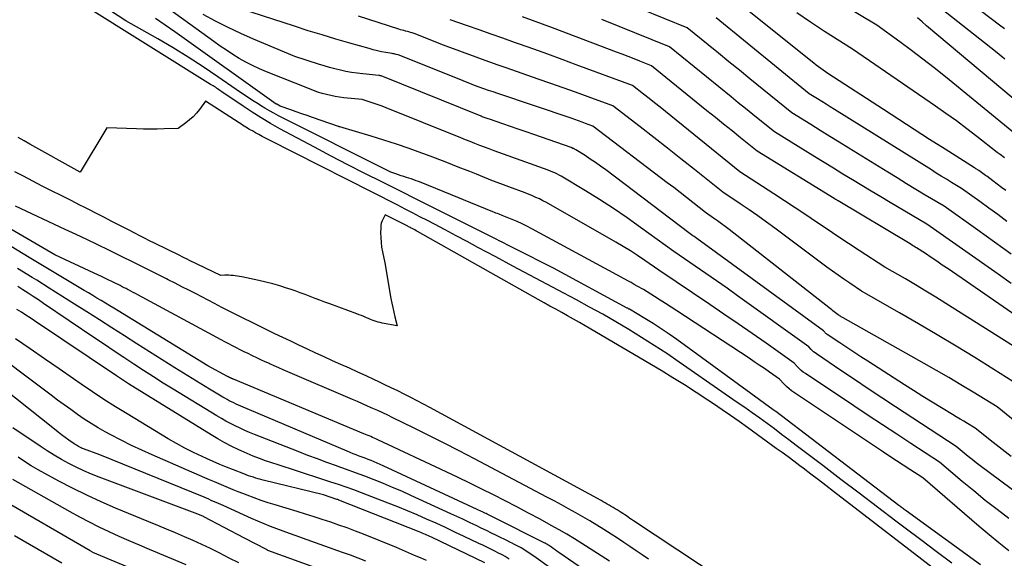
# Model space of a CAD drawing. Units: inches. Extents: x 2625578 to 2628154, y 1501595 to 1505045.
# Drawn here: x 2625805 to 2625933, y 1502727 to 1502797 of the extents above; entities that cross this region are included whole.
import ezdxf

# ---------------------------------------------------------------- set-up
doc = ezdxf.new("R2010")
doc.units = ezdxf.units.IN
doc.header["$MEASUREMENT"] = 0
doc.layers.add('Tile_2737_06_NW_contour_2ft', color=53, linetype='Continuous')

msp = doc.modelspace()

# ---------------------------------------------------------------- linework, layer by layer
at = {"layer": 'Tile_2737_06_NW_contour_2ft'}
for points in [[(2625933.53, 1502766.79, 8208), (2625931.36, 1502768.36, 8208), (2625929.18, 1502769.91, 8208), (2625924.82, 1502773.01, 8208), (2625922.36, 1502774.48, 8208), (2625921.14, 1502775.22, 8208), (2625919.91, 1502775.96, 8208), (2625918.69, 1502776.71, 8208), (2625917.48, 1502777.46, 8208), (2625912.41, 1502780.59, 8208), (2625911.17, 1502781.36, 8208), (2625909.94, 1502782.12, 8208), (2625908.7, 1502782.89, 8208), (2625907.46, 1502783.65, 8208), (2625904.99, 1502785.18, 8208), (2625899.53, 1502789.62, 8208), (2625898.17, 1502790.72, 8208), (2625896.81, 1502791.82, 8208), (2625895.45, 1502792.93, 8208), (2625894.1, 1502794.03, 8208), (2625891.38, 1502796.23, 8208), (2625870.41, 1502804.8, 8208)], [(2625934.1, 1502782.41, 8216), (2625924.98, 1502789.87, 8216), (2625923.53, 1502791.03, 8216), (2625922.06, 1502792.19, 8216), (2625920.57, 1502793.31, 8216), (2625919.07, 1502794.42, 8216), (2625916.04, 1502796.61, 8216), (2625904.34, 1502803.63, 8216)], [(2625932.66, 1502796.1, 8222), (2625932.04, 1502796.58, 8222), (2625922.84, 1502803.63, 8222)], [(2625932.86, 1502775.06, 8212), (2625932.29, 1502775.48, 8212), (2625931.73, 1502775.9, 8212), (2625931.16, 1502776.32, 8212), (2625930.37, 1502776.92, 8212), (2625930.2, 1502777.04, 8212), (2625930.03, 1502777.17, 8212), (2625929.86, 1502777.29, 8212), (2625929.69, 1502777.41, 8212), (2625929.35, 1502777.66, 8212), (2625929.16, 1502777.78, 8212), (2625929.06, 1502777.84, 8212), (2625928.96, 1502777.9, 8212), (2625928.87, 1502777.96, 8212), (2625928.77, 1502778.02, 8212), (2625924.94, 1502780.45, 8212), (2625922.93, 1502781.73, 8212), (2625920.92, 1502783.02, 8212), (2625918.92, 1502784.31, 8212), (2625916.91, 1502785.6, 8212), (2625909.69, 1502790.29, 8212), (2625909.07, 1502790.72, 8212), (2625908.76, 1502790.94, 8212), (2625908.46, 1502791.16, 8212), (2625908.16, 1502791.39, 8212), (2625907.86, 1502791.63, 8212), (2625895.97, 1502801.2, 8212)], [(2625932.72, 1502792.18, 8220), (2625931.48, 1502793.17, 8220), (2625920.88, 1502801.57, 8220)], [(2625933.23, 1502728.14, 8190), (2625931.94, 1502729.18, 8190), (2625930.66, 1502730.24, 8190), (2625929.39, 1502731.32, 8190), (2625922.05, 1502737.64, 8190), (2625920.33, 1502738.76, 8190), (2625919.47, 1502739.32, 8190), (2625918.62, 1502739.88, 8190), (2625917.76, 1502740.45, 8190), (2625916.91, 1502741.01, 8190), (2625905.33, 1502748.71, 8190), (2625904.97, 1502748.97, 8190), (2625904.63, 1502749.24, 8190), (2625904.31, 1502749.54, 8190), (2625904, 1502749.85, 8190), (2625903.4, 1502750.5, 8190), (2625902.08, 1502751.42, 8190), (2625901.43, 1502751.88, 8190), (2625900.76, 1502752.33, 8190), (2625900.1, 1502752.78, 8190), (2625899.43, 1502753.22, 8190), (2625890.01, 1502759.4, 8190), (2625889.29, 1502759.87, 8190), (2625888.57, 1502760.34, 8190), (2625887.85, 1502760.8, 8190), (2625887.12, 1502761.26, 8190), (2625885.67, 1502762.17, 8190), (2625884.87, 1502762.63, 8190), (2625884.48, 1502762.85, 8190), (2625884.08, 1502763.08, 8190), (2625883.67, 1502763.3, 8190), (2625883.27, 1502763.52, 8190), (2625871.14, 1502770.09, 8190), (2625870.52, 1502770.42, 8190), (2625869.89, 1502770.73, 8190), (2625869.25, 1502771.02, 8190), (2625868.61, 1502771.29, 8190), (2625867.31, 1502771.82, 8190), (2625866.9, 1502771.98, 8190), (2625866.69, 1502772.06, 8190), (2625866.48, 1502772.14, 8190), (2625866.28, 1502772.22, 8190), (2625866.07, 1502772.3, 8190), (2625857.71, 1502775.74, 8190), (2625857.39, 1502775.87, 8190), (2625857.07, 1502775.99, 8190), (2625856.75, 1502776.11, 8190), (2625856.43, 1502776.24, 8190), (2625856.11, 1502776.35, 8190), (2625855.79, 1502776.47, 8190), (2625855.46, 1502776.58, 8190), (2625855.14, 1502776.68, 8190), (2625854.83, 1502776.78, 8190), (2625854.49, 1502776.89, 8190), (2625854.16, 1502777, 8190), (2625853.82, 1502777.11, 8190), (2625853.48, 1502777.22, 8190), (2625852.81, 1502777.44, 8190), (2625838.19, 1502784.81, 8190), (2625837.59, 1502785.12, 8190), (2625837, 1502785.44, 8190), (2625836.41, 1502785.79, 8190), (2625835.84, 1502786.14, 8190), (2625835.53, 1502786.34, 8190), (2625834.81, 1502786.8, 8190), (2625834.09, 1502787.27, 8190), (2625833.38, 1502787.75, 8190), (2625832.68, 1502788.24, 8190), (2625830.3, 1502789.89, 8190), (2625828.39, 1502791.18, 8190), (2625826.45, 1502792.43, 8190), (2625824.48, 1502793.63, 8190), (2625822.49, 1502794.8, 8190), (2625818.34, 1502797.15, 8190), (2625814.18, 1502799.9, 8190)], [(2625941.45, 1502730.39, 8194), (2625929.52, 1502739.22, 8194), (2625928.99, 1502739.62, 8194), (2625928.45, 1502740.03, 8194), (2625927.93, 1502740.45, 8194), (2625927.41, 1502740.87, 8194), (2625926.37, 1502741.73, 8194), (2625918.5, 1502746.91, 8194), (2625916.71, 1502748.09, 8194), (2625914.93, 1502749.27, 8194), (2625913.15, 1502750.46, 8194), (2625911.37, 1502751.65, 8194), (2625908.19, 1502753.79, 8194), (2625908.01, 1502753.92, 8194), (2625907.83, 1502754.06, 8194), (2625907.67, 1502754.21, 8194), (2625907.51, 1502754.37, 8194), (2625907.21, 1502754.7, 8194), (2625897.93, 1502761.37, 8194), (2625896.56, 1502762.35, 8194), (2625895.18, 1502763.32, 8194), (2625893.8, 1502764.27, 8194), (2625892.41, 1502765.23, 8194), (2625889.63, 1502767.12, 8194), (2625885.3, 1502770.27, 8194), (2625883.55, 1502771.51, 8194), (2625881.77, 1502772.72, 8194), (2625879.96, 1502773.89, 8194), (2625878.13, 1502775.02, 8194), (2625874.97, 1502776.92, 8194), (2625874.71, 1502777.07, 8194), (2625874.43, 1502777.22, 8194), (2625874.15, 1502777.35, 8194), (2625873.87, 1502777.47, 8194), (2625873.3, 1502777.71, 8194), (2625866.86, 1502780.02, 8194), (2625866.24, 1502780.25, 8194), (2625865.62, 1502780.48, 8194), (2625865, 1502780.72, 8194), (2625864.38, 1502780.95, 8194), (2625863.76, 1502781.2, 8194), (2625863.14, 1502781.44, 8194), (2625862.53, 1502781.68, 8194), (2625861.91, 1502781.93, 8194), (2625852.2, 1502785.83, 8194), (2625851.69, 1502786.04, 8194), (2625851.18, 1502786.23, 8194), (2625850.66, 1502786.41, 8194), (2625850.14, 1502786.59, 8194), (2625849.09, 1502786.93, 8194), (2625846.71, 1502787.15, 8194), (2625846.13, 1502787.22, 8194), (2625845.56, 1502787.31, 8194), (2625844.99, 1502787.43, 8194), (2625844.42, 1502787.56, 8194), (2625843.86, 1502787.72, 8194), (2625843.3, 1502787.89, 8194), (2625842.76, 1502788.09, 8194), (2625842.21, 1502788.29, 8194), (2625836.62, 1502790.53, 8194), (2625835.71, 1502790.91, 8194), (2625834.82, 1502791.33, 8194), (2625833.94, 1502791.79, 8194), (2625833.09, 1502792.27, 8194), (2625832.24, 1502792.79, 8194), (2625831.41, 1502793.32, 8194), (2625830.59, 1502793.88, 8194), (2625829.79, 1502794.45, 8194), (2625821.64, 1502800.37, 8194)], [(2625929.56, 1502726.34, 8188), (2625919.86, 1502733.35, 8188), (2625919.74, 1502733.44, 8188), (2625919.63, 1502733.52, 8188), (2625919.51, 1502733.61, 8188), (2625919.39, 1502733.7, 8188), (2625919.27, 1502733.78, 8188), (2625919.16, 1502733.87, 8188), (2625919.04, 1502733.96, 8188), (2625918.93, 1502734.05, 8188), (2625902.91, 1502746.28, 8188), (2625902.87, 1502746.32, 8188), (2625902.83, 1502746.35, 8188), (2625902.79, 1502746.38, 8188), (2625902.75, 1502746.41, 8188), (2625902.71, 1502746.44, 8188), (2625902.67, 1502746.47, 8188), (2625902.62, 1502746.5, 8188), (2625902.58, 1502746.53, 8188), (2625899.65, 1502748.63, 8188), (2625890.05, 1502755.66, 8188), (2625889.03, 1502756.38, 8188), (2625888, 1502757.08, 8188), (2625886.94, 1502757.76, 8188), (2625885.88, 1502758.41, 8188), (2625883.87, 1502759.6, 8188), (2625883.8, 1502759.64, 8188), (2625883.72, 1502759.68, 8188), (2625883.65, 1502759.73, 8188), (2625883.57, 1502759.77, 8188), (2625873.99, 1502764.96, 8188), (2625869, 1502767.48, 8188), (2625868.73, 1502767.61, 8188), (2625868.47, 1502767.74, 8188), (2625868.2, 1502767.88, 8188), (2625867.94, 1502768.01, 8188), (2625867.85, 1502768.05, 8188), (2625867.54, 1502768.21, 8188), (2625867.23, 1502768.37, 8188), (2625866.92, 1502768.52, 8188), (2625866.62, 1502768.68, 8188), (2625859.65, 1502772.17, 8188), (2625857.84, 1502773.08, 8188), (2625856.04, 1502773.98, 8188), (2625854.23, 1502774.89, 8188), (2625852.42, 1502775.79, 8188), (2625851.62, 1502776.19, 8188), (2625849.42, 1502777.29, 8188), (2625847.23, 1502778.42, 8188), (2625845.04, 1502779.56, 8188), (2625842.86, 1502780.71, 8188), (2625838.37, 1502783.12, 8188), (2625837.15, 1502783.8, 8188), (2625835.94, 1502784.51, 8188), (2625834.75, 1502785.26, 8188), (2625833.58, 1502786.03, 8188), (2625830.83, 1502787.91, 8188), (2625830.69, 1502788.01, 8188), (2625830.54, 1502788.11, 8188), (2625830.4, 1502788.21, 8188), (2625830.26, 1502788.31, 8188), (2625830.11, 1502788.41, 8188), (2625829.97, 1502788.51, 8188), (2625829.82, 1502788.6, 8188), (2625829.67, 1502788.68, 8188), (2625829.34, 1502788.87, 8188), (2625812.75, 1502799.26, 8188)], [(2625943.38, 1502737.39, 8198), (2625931.72, 1502746.91, 8198), (2625928.58, 1502748.83, 8198), (2625927, 1502749.79, 8198), (2625925.41, 1502750.73, 8198), (2625923.82, 1502751.65, 8198), (2625922.22, 1502752.56, 8198), (2625911.66, 1502758.5, 8198), (2625911.58, 1502758.55, 8198), (2625911.5, 1502758.59, 8198), (2625911.42, 1502758.64, 8198), (2625911.34, 1502758.69, 8198), (2625911.21, 1502758.77, 8198), (2625911.19, 1502758.78, 8198), (2625911.18, 1502758.79, 8198), (2625911.16, 1502758.8, 8198), (2625911.14, 1502758.81, 8198), (2625911.04, 1502758.88, 8198), (2625911.02, 1502758.9, 8198), (2625910.69, 1502759.15, 8198), (2625910.52, 1502759.28, 8198), (2625910.35, 1502759.41, 8198), (2625910.19, 1502759.53, 8198), (2625910.02, 1502759.66, 8198), (2625896.84, 1502769.99, 8198), (2625896.34, 1502770.38, 8198), (2625895.83, 1502770.75, 8198), (2625895.32, 1502771.12, 8198), (2625894.81, 1502771.48, 8198), (2625893.77, 1502772.19, 8198), (2625892.12, 1502773.5, 8198), (2625891.29, 1502774.15, 8198), (2625890.46, 1502774.8, 8198), (2625889.62, 1502775.44, 8198), (2625888.79, 1502776.08, 8198), (2625879.11, 1502783.46, 8198), (2625878.16, 1502783.8, 8198), (2625877.69, 1502783.97, 8198), (2625877.21, 1502784.14, 8198), (2625876.74, 1502784.31, 8198), (2625876.26, 1502784.47, 8198), (2625866.74, 1502787.69, 8198), (2625866.13, 1502787.9, 8198), (2625865.52, 1502788.11, 8198), (2625864.92, 1502788.32, 8198), (2625864.32, 1502788.54, 8198), (2625863.71, 1502788.76, 8198), (2625863.11, 1502788.99, 8198), (2625862.52, 1502789.22, 8198), (2625861.92, 1502789.46, 8198), (2625853.77, 1502792.72, 8198), (2625853.51, 1502792.79, 8198), (2625853.38, 1502792.82, 8198), (2625853.25, 1502792.85, 8198), (2625853.12, 1502792.88, 8198), (2625852.99, 1502792.9, 8198), (2625852.16, 1502793.04, 8198), (2625851.61, 1502793.14, 8198), (2625851.07, 1502793.26, 8198), (2625850.53, 1502793.39, 8198), (2625849.99, 1502793.54, 8198), (2625847.46, 1502794.26, 8198), (2625845.66, 1502794.79, 8198), (2625843.86, 1502795.33, 8198), (2625842.07, 1502795.88, 8198), (2625840.29, 1502796.45, 8198), (2625831.93, 1502799.15, 8198)], [(2625933.23, 1502732.35, 8192), (2625931.7, 1502733.53, 8192), (2625930.17, 1502734.73, 8192), (2625928.67, 1502735.95, 8192), (2625927.18, 1502737.19, 8192), (2625924.21, 1502739.69, 8192), (2625920.49, 1502742.12, 8192), (2625918.64, 1502743.34, 8192), (2625916.78, 1502744.56, 8192), (2625914.93, 1502745.79, 8192), (2625913.08, 1502747.02, 8192), (2625906.76, 1502751.25, 8192), (2625906.49, 1502751.44, 8192), (2625906.23, 1502751.65, 8192), (2625905.98, 1502751.87, 8192), (2625905.75, 1502752.11, 8192), (2625905.3, 1502752.6, 8192), (2625901.66, 1502755.18, 8192), (2625899.84, 1502756.46, 8192), (2625898, 1502757.73, 8192), (2625896.16, 1502758.99, 8192), (2625894.32, 1502760.24, 8192), (2625887.68, 1502764.69, 8192), (2625885.85, 1502765.97, 8192), (2625884.93, 1502766.59, 8192), (2625884, 1502767.2, 8192), (2625883.05, 1502767.78, 8192), (2625882.09, 1502768.35, 8192), (2625873.05, 1502773.5, 8192), (2625872.61, 1502773.74, 8192), (2625872.16, 1502773.97, 8192), (2625871.7, 1502774.18, 8192), (2625871.24, 1502774.38, 8192), (2625870.3, 1502774.76, 8192), (2625868.17, 1502775.55, 8192), (2625867.11, 1502775.95, 8192), (2625866.05, 1502776.35, 8192), (2625864.99, 1502776.76, 8192), (2625863.94, 1502777.18, 8192), (2625863.08, 1502777.53, 8192), (2625861.59, 1502778.12, 8192), (2625860.1, 1502778.7, 8192), (2625858.61, 1502779.27, 8192), (2625857.11, 1502779.84, 8192), (2625856.84, 1502779.94, 8192), (2625855.21, 1502780.53, 8192), (2625853.56, 1502781.1, 8192), (2625851.91, 1502781.64, 8192), (2625850.24, 1502782.15, 8192), (2625846.19, 1502783.35, 8192), (2625846.07, 1502783.37, 8192), (2625846.06, 1502783.38, 8192), (2625846.04, 1502783.38, 8192), (2625846.02, 1502783.39, 8192), (2625846, 1502783.39, 8192), (2625842.61, 1502784.58, 8192), (2625841.91, 1502784.83, 8192), (2625841.21, 1502785.07, 8192), (2625840.51, 1502785.32, 8192), (2625839.81, 1502785.57, 8192), (2625838.42, 1502786.06, 8192), (2625837.96, 1502786.29, 8192), (2625837.9, 1502786.33, 8192), (2625824.71, 1502795.71, 8192), (2625823.46, 1502796.59, 8192), (2625822.2, 1502797.46, 8192)], [(2625933.52, 1502740.44, 8196), (2625932.35, 1502741.35, 8196), (2625931.18, 1502742.27, 8196), (2625928.85, 1502744.12, 8196), (2625927.87, 1502744.72, 8196), (2625927.37, 1502745.02, 8196), (2625926.88, 1502745.32, 8196), (2625926.39, 1502745.62, 8196), (2625925.89, 1502745.92, 8196), (2625924.46, 1502746.79, 8196), (2625923.25, 1502747.52, 8196), (2625922.05, 1502748.27, 8196), (2625920.85, 1502749.02, 8196), (2625919.65, 1502749.78, 8196), (2625914.89, 1502752.84, 8196), (2625913.97, 1502753.43, 8196), (2625913.06, 1502754.03, 8196), (2625912.15, 1502754.63, 8196), (2625911.24, 1502755.24, 8196), (2625909.61, 1502756.34, 8196), (2625909.52, 1502756.4, 8196), (2625909.43, 1502756.47, 8196), (2625909.35, 1502756.55, 8196), (2625909.27, 1502756.63, 8196), (2625909.12, 1502756.8, 8196), (2625892.63, 1502768.82, 8196), (2625892.46, 1502768.94, 8196), (2625892.29, 1502769.07, 8196), (2625892.11, 1502769.19, 8196), (2625891.93, 1502769.31, 8196), (2625891.58, 1502769.56, 8196), (2625880.77, 1502777.75, 8196), (2625880.11, 1502778.23, 8196), (2625879.45, 1502778.7, 8196), (2625878.77, 1502779.16, 8196), (2625878.09, 1502779.61, 8196), (2625876.9, 1502780.36, 8196), (2625876.81, 1502780.42, 8196), (2625876.71, 1502780.47, 8196), (2625876.61, 1502780.52, 8196), (2625876.5, 1502780.56, 8196), (2625876.29, 1502780.65, 8196), (2625871.42, 1502782.35, 8196), (2625870.41, 1502782.7, 8196), (2625869.4, 1502783.05, 8196), (2625868.39, 1502783.39, 8196), (2625867.38, 1502783.74, 8196), (2625865.63, 1502784.34, 8196), (2625865.49, 1502784.38, 8196), (2625865.36, 1502784.43, 8196), (2625865.22, 1502784.48, 8196), (2625865.09, 1502784.53, 8196), (2625864.96, 1502784.58, 8196), (2625864.82, 1502784.63, 8196), (2625864.69, 1502784.68, 8196), (2625864.56, 1502784.73, 8196), (2625851.57, 1502789.99, 8196), (2625851.47, 1502790.01, 8196), (2625851.42, 1502790.02, 8196), (2625851.36, 1502790.03, 8196), (2625851.31, 1502790.04, 8196), (2625851.26, 1502790.05, 8196), (2625849.16, 1502790.25, 8196), (2625848.42, 1502790.34, 8196), (2625847.7, 1502790.44, 8196), (2625846.97, 1502790.57, 8196), (2625846.25, 1502790.73, 8196), (2625845.54, 1502790.9, 8196), (2625844.82, 1502791.09, 8196), (2625844.12, 1502791.29, 8196), (2625843.41, 1502791.51, 8196), (2625840.3, 1502792.52, 8196), (2625834.94, 1502794.78, 8196), (2625833.28, 1502795.52, 8196), (2625831.62, 1502796.29, 8196), (2625830, 1502797.13, 8196), (2625828.4, 1502798, 8196)], [(2625934.6, 1502749.7, 8200), (2625928.79, 1502753.31, 8200), (2625926.36, 1502754.8, 8200), (2625923.92, 1502756.27, 8200), (2625921.46, 1502757.72, 8200), (2625918.99, 1502759.15, 8200), (2625914.04, 1502761.98, 8200), (2625912.53, 1502763, 8200), (2625911.78, 1502763.51, 8200), (2625911.04, 1502764.03, 8200), (2625910.3, 1502764.56, 8200), (2625909.57, 1502765.1, 8200), (2625902.79, 1502770.15, 8200), (2625901.68, 1502770.96, 8200), (2625900.56, 1502771.76, 8200), (2625899.43, 1502772.55, 8200), (2625898.29, 1502773.32, 8200), (2625896, 1502774.85, 8200), (2625892.32, 1502777.79, 8200), (2625890.56, 1502779.19, 8200), (2625888.8, 1502780.59, 8200), (2625887.03, 1502781.97, 8200), (2625885.25, 1502783.35, 8200), (2625881.69, 1502786.09, 8200), (2625878.47, 1502787.27, 8200), (2625876.86, 1502787.86, 8200), (2625875.24, 1502788.44, 8200), (2625873.62, 1502789.02, 8200), (2625872, 1502789.58, 8200), (2625867.83, 1502791.02, 8200), (2625866.76, 1502791.4, 8200), (2625865.69, 1502791.77, 8200), (2625864.62, 1502792.15, 8200), (2625863.55, 1502792.54, 8200), (2625862.48, 1502792.93, 8200), (2625861.42, 1502793.32, 8200), (2625860.36, 1502793.73, 8200), (2625859.3, 1502794.14, 8200), (2625855.98, 1502795.45, 8200), (2625855.57, 1502795.59, 8200), (2625855.37, 1502795.65, 8200), (2625855.16, 1502795.71, 8200), (2625854.96, 1502795.77, 8200), (2625854.75, 1502795.83, 8200), (2625854.73, 1502795.83, 8200), (2625854.51, 1502795.89, 8200), (2625854.29, 1502795.95, 8200), (2625854.07, 1502796.01, 8200), (2625853.86, 1502796.08, 8200), (2625848.59, 1502797.75, 8200)], [(2625937.48, 1502752.5, 8202), (2625925.04, 1502760.36, 8202), (2625923.73, 1502761.18, 8202), (2625922.42, 1502761.98, 8202), (2625921.09, 1502762.77, 8202), (2625919.77, 1502763.56, 8202), (2625917.1, 1502765.11, 8202), (2625913.75, 1502767.26, 8202), (2625912.36, 1502768.17, 8202), (2625910.97, 1502769.09, 8202), (2625909.58, 1502770.02, 8202), (2625908.21, 1502770.95, 8202), (2625906.83, 1502771.89, 8202), (2625905.45, 1502772.82, 8202), (2625904.06, 1502773.74, 8202), (2625902.66, 1502774.65, 8202), (2625898.23, 1502777.51, 8202), (2625888.55, 1502785.34, 8202), (2625887.84, 1502785.91, 8202), (2625887.13, 1502786.48, 8202), (2625886.41, 1502787.04, 8202), (2625885.7, 1502787.6, 8202), (2625884.26, 1502788.72, 8202), (2625876.94, 1502791.45, 8202), (2625875.1, 1502792.13, 8202), (2625873.25, 1502792.8, 8202), (2625871.4, 1502793.47, 8202), (2625869.55, 1502794.13, 8202), (2625868.9, 1502794.35, 8202), (2625867.38, 1502794.89, 8202), (2625865.85, 1502795.43, 8202), (2625864.32, 1502795.97, 8202), (2625862.79, 1502796.51, 8202), (2625860.51, 1502797.31, 8202)], [(2625935.46, 1502757.87, 8204), (2625925.32, 1502764.86, 8204), (2625924.58, 1502765.37, 8204), (2625923.85, 1502765.86, 8204), (2625923.11, 1502766.36, 8204), (2625922.37, 1502766.85, 8204), (2625921.23, 1502767.59, 8204), (2625921.05, 1502767.71, 8204), (2625920.88, 1502767.82, 8204), (2625920.7, 1502767.92, 8204), (2625920.53, 1502768.03, 8204), (2625920.17, 1502768.24, 8204), (2625911.01, 1502773.73, 8204), (2625910.95, 1502773.77, 8204), (2625910.88, 1502773.81, 8204), (2625910.82, 1502773.84, 8204), (2625910.76, 1502773.88, 8204), (2625910.69, 1502773.92, 8204), (2625910.63, 1502773.96, 8204), (2625910.57, 1502773.99, 8204), (2625910.51, 1502774.03, 8204), (2625900.47, 1502780.17, 8204), (2625898.3, 1502781.93, 8204), (2625897.21, 1502782.82, 8204), (2625896.12, 1502783.7, 8204), (2625895.04, 1502784.58, 8204), (2625893.95, 1502785.46, 8204), (2625886.75, 1502791.29, 8204), (2625885.22, 1502791.9, 8204), (2625884.46, 1502792.2, 8204), (2625883.7, 1502792.5, 8204), (2625882.93, 1502792.8, 8204), (2625882.16, 1502793.09, 8204), (2625873.85, 1502796.23, 8204), (2625872.55, 1502796.72, 8204), (2625871.25, 1502797.2, 8204), (2625869.94, 1502797.68, 8204)], [(2625933.54, 1502762.98, 8206), (2625931.84, 1502764.18, 8206), (2625922.55, 1502770.69, 8206), (2625917.8, 1502773.5, 8206), (2625916.57, 1502774.24, 8206), (2625915.33, 1502774.97, 8206), (2625914.1, 1502775.72, 8206), (2625912.87, 1502776.46, 8206), (2625911.65, 1502777.21, 8206), (2625910.42, 1502777.96, 8206), (2625909.2, 1502778.71, 8206), (2625907.97, 1502779.46, 8206), (2625902.72, 1502782.69, 8206), (2625900.84, 1502784.21, 8206), (2625899.91, 1502784.98, 8206), (2625898.97, 1502785.74, 8206), (2625898.03, 1502786.5, 8206), (2625897.09, 1502787.26, 8206), (2625889.07, 1502793.76, 8206), (2625880.25, 1502797.33, 8206)], [(2625932.96, 1502771.05, 8210), (2625931.8, 1502771.93, 8210), (2625930.62, 1502772.79, 8210), (2625929.44, 1502773.64, 8210), (2625927.08, 1502775.34, 8210), (2625925.76, 1502776.13, 8210), (2625925.11, 1502776.53, 8210), (2625924.45, 1502776.93, 8210), (2625923.8, 1502777.33, 8210), (2625923.15, 1502777.74, 8210), (2625910.55, 1502785.62, 8210), (2625910, 1502785.96, 8210), (2625909.45, 1502786.31, 8210), (2625908.9, 1502786.65, 8210), (2625908.35, 1502786.99, 8210), (2625907.25, 1502787.67, 8210), (2625895.14, 1502797.53, 8210)], [(2625932.68, 1502779.33, 8214), (2625932.49, 1502779.47, 8214), (2625932.29, 1502779.61, 8214), (2625932.1, 1502779.75, 8214), (2625931.71, 1502780.03, 8214), (2625929.07, 1502782.1, 8214), (2625927.75, 1502783.12, 8214), (2625926.41, 1502784.12, 8214), (2625925.05, 1502785.1, 8214), (2625923.67, 1502786.06, 8214), (2625912.87, 1502793.45, 8214), (2625909.23, 1502795.79, 8214), (2625907.43, 1502796.98, 8214), (2625905.64, 1502798.2, 8214)], [(2625936.49, 1502784.78, 8218), (2625922.54, 1502796.53, 8218), (2625921.94, 1502797.03, 8218), (2625921.34, 1502797.53, 8218)], [(2625925.8, 1502726.55, 8186), (2625923.78, 1502728.06, 8186), (2625921.77, 1502729.58, 8186), (2625919.76, 1502731.1, 8186), (2625918.52, 1502732.04, 8186), (2625916.14, 1502733.85, 8186), (2625913.76, 1502735.66, 8186), (2625911.39, 1502737.46, 8186), (2625909.01, 1502739.27, 8186), (2625905.56, 1502741.89, 8186), (2625904.62, 1502742.61, 8186), (2625903.67, 1502743.32, 8186), (2625902.72, 1502744.03, 8186), (2625901.77, 1502744.73, 8186), (2625900.81, 1502745.43, 8186), (2625899.84, 1502746.12, 8186), (2625898.88, 1502746.8, 8186), (2625897.9, 1502747.48, 8186), (2625890.34, 1502752.73, 8186), (2625888.72, 1502753.83, 8186), (2625887.09, 1502754.91, 8186), (2625885.44, 1502755.95, 8186), (2625883.77, 1502756.98, 8186), (2625882.09, 1502757.97, 8186), (2625880.39, 1502758.95, 8186), (2625878.68, 1502759.9, 8186), (2625876.96, 1502760.83, 8186), (2625875.32, 1502761.7, 8186), (2625873.11, 1502762.87, 8186), (2625870.89, 1502764.05, 8186), (2625868.68, 1502765.24, 8186), (2625866.47, 1502766.42, 8186), (2625864.14, 1502767.67, 8186), (2625862.73, 1502768.43, 8186), (2625861.31, 1502769.18, 8186), (2625859.9, 1502769.93, 8186), (2625858.48, 1502770.67, 8186), (2625857.56, 1502771.15, 8186), (2625856.6, 1502771.65, 8186), (2625855.64, 1502772.15, 8186), (2625854.67, 1502772.65, 8186), (2625853.71, 1502773.14, 8186), (2625836.95, 1502781.67, 8186), (2625836.51, 1502781.89, 8186), (2625836.08, 1502782.12, 8186), (2625835.64, 1502782.35, 8186), (2625835.21, 1502782.59, 8186), (2625834.8, 1502782.82, 8186), (2625834.57, 1502782.94, 8186), (2625834.35, 1502783.07, 8186), (2625834.14, 1502783.19, 8186), (2625833.92, 1502783.33, 8186), (2625833.7, 1502783.46, 8186), (2625833.49, 1502783.59, 8186), (2625833.28, 1502783.73, 8186), (2625833.06, 1502783.87, 8186), (2625828.68, 1502786.7, 8186), (2625827.89, 1502785.61, 8186), (2625827.5, 1502785.13, 8186), (2625827.08, 1502784.67, 8186), (2625826.62, 1502784.26, 8186), (2625826.14, 1502783.88, 8186), (2625825.12, 1502783.15, 8186), (2625823.31, 1502783.08, 8186), (2625822.41, 1502783.06, 8186), (2625821.5, 1502783.05, 8186), (2625820.6, 1502783.06, 8186), (2625819.69, 1502783.08, 8186), (2625815.87, 1502783.21, 8186), (2625812.36, 1502777.47, 8186), (2625805.84, 1502781.11, 8186), (2625805.07, 1502781.55, 8186), (2625804.3, 1502781.99, 8186)], [(2625927.37, 1502722.81, 8184), (2625910.41, 1502735.9, 8184), (2625909.43, 1502736.66, 8184), (2625908.45, 1502737.41, 8184), (2625907.46, 1502738.16, 8184), (2625906.48, 1502738.9, 8184), (2625906.03, 1502739.24, 8184), (2625905.26, 1502739.81, 8184), (2625904.5, 1502740.38, 8184), (2625903.73, 1502740.94, 8184), (2625902.96, 1502741.5, 8184), (2625899.22, 1502744.21, 8184), (2625898.13, 1502744.99, 8184), (2625897.03, 1502745.77, 8184), (2625895.93, 1502746.53, 8184), (2625894.82, 1502747.28, 8184), (2625894.06, 1502747.79, 8184), (2625892.56, 1502748.78, 8184), (2625891.04, 1502749.75, 8184), (2625889.51, 1502750.69, 8184), (2625887.97, 1502751.62, 8184), (2625878.1, 1502757.43, 8184), (2625877.34, 1502757.87, 8184), (2625876.58, 1502758.31, 8184), (2625875.82, 1502758.74, 8184), (2625875.06, 1502759.18, 8184), (2625874.29, 1502759.6, 8184), (2625873.52, 1502760.03, 8184), (2625872.76, 1502760.46, 8184), (2625871.99, 1502760.89, 8184), (2625856.26, 1502769.75, 8184), (2625856.09, 1502769.84, 8184), (2625855.92, 1502769.94, 8184), (2625855.75, 1502770.03, 8184), (2625855.58, 1502770.12, 8184), (2625855.47, 1502770.18, 8184), (2625855.36, 1502770.24, 8184), (2625855.24, 1502770.3, 8184), (2625855.12, 1502770.36, 8184), (2625855, 1502770.42, 8184), (2625852.07, 1502771.92, 8184), (2625851.79, 1502771.38, 8184), (2625851.66, 1502771.11, 8184), (2625851.57, 1502770.82, 8184), (2625851.52, 1502770.53, 8184), (2625851.49, 1502770.23, 8184), (2625851.48, 1502769.58, 8184), (2625851.49, 1502768.95, 8184), (2625851.53, 1502768.32, 8184), (2625851.61, 1502767.7, 8184), (2625851.72, 1502767.08, 8184), (2625852.02, 1502765.67, 8184), (2625852.82, 1502761.02, 8184), (2625852.93, 1502760.42, 8184), (2625853.05, 1502759.82, 8184), (2625853.19, 1502759.23, 8184), (2625853.34, 1502758.63, 8184), (2625853.65, 1502757.45, 8184), (2625851.68, 1502757.81, 8184), (2625851.42, 1502757.87, 8184), (2625851.16, 1502757.93, 8184), (2625850.9, 1502758.01, 8184), (2625850.65, 1502758.1, 8184), (2625850.4, 1502758.19, 8184), (2625850.15, 1502758.29, 8184), (2625849.9, 1502758.39, 8184), (2625849.65, 1502758.5, 8184), (2625849.57, 1502758.54, 8184), (2625849.28, 1502758.66, 8184), (2625848.99, 1502758.78, 8184), (2625848.69, 1502758.89, 8184), (2625848.4, 1502759, 8184), (2625844.87, 1502760.31, 8184), (2625844.23, 1502760.55, 8184), (2625843.58, 1502760.79, 8184), (2625842.94, 1502761.03, 8184), (2625842.3, 1502761.28, 8184), (2625841.66, 1502761.52, 8184), (2625841.02, 1502761.76, 8184), (2625840.37, 1502761.99, 8184), (2625839.72, 1502762.21, 8184), (2625839.25, 1502762.37, 8184), (2625838.36, 1502762.66, 8184), (2625837.46, 1502762.92, 8184), (2625836.55, 1502763.15, 8184), (2625835.64, 1502763.36, 8184), (2625833.4, 1502763.82, 8184), (2625833.12, 1502763.88, 8184), (2625832.84, 1502763.92, 8184), (2625832.56, 1502763.96, 8184), (2625832.28, 1502764, 8184), (2625832.23, 1502764, 8184), (2625831.97, 1502764.02, 8184), (2625831.71, 1502764.03, 8184), (2625831.46, 1502764.04, 8184), (2625831.2, 1502764.03, 8184), (2625830.69, 1502764.01, 8184), (2625826.62, 1502765.97, 8184), (2625826.3, 1502766.13, 8184), (2625825.98, 1502766.28, 8184), (2625825.67, 1502766.44, 8184), (2625825.35, 1502766.59, 8184), (2625822.04, 1502768.22, 8184), (2625821.4, 1502768.53, 8184), (2625820.76, 1502768.85, 8184), (2625820.13, 1502769.17, 8184), (2625819.49, 1502769.5, 8184), (2625818.56, 1502769.98, 8184), (2625817.52, 1502770.52, 8184), (2625816.49, 1502771.05, 8184), (2625815.45, 1502771.59, 8184), (2625814.42, 1502772.12, 8184), (2625813.49, 1502772.6, 8184), (2625812.92, 1502772.89, 8184), (2625812.34, 1502773.18, 8184), (2625811.77, 1502773.47, 8184), (2625811.2, 1502773.76, 8184), (2625809.89, 1502774.41, 8184), (2625808.66, 1502775.03, 8184), (2625807.43, 1502775.65, 8184), (2625806.22, 1502776.28, 8184), (2625805, 1502776.92, 8184), (2625803.88, 1502777.52, 8184)], [(2625910.27, 1502714.94, 8182), (2625884.38, 1502732.08, 8182), (2625884.15, 1502732.23, 8182), (2625883.92, 1502732.38, 8182), (2625883.69, 1502732.54, 8182), (2625883.47, 1502732.7, 8182), (2625883.24, 1502732.85, 8182), (2625883.01, 1502733, 8182), (2625882.77, 1502733.16, 8182), (2625882.54, 1502733.31, 8182), (2625882.26, 1502733.48, 8182), (2625882.01, 1502733.64, 8182), (2625881.75, 1502733.8, 8182), (2625881.49, 1502733.95, 8182), (2625881.23, 1502734.1, 8182), (2625880.97, 1502734.25, 8182), (2625880.7, 1502734.4, 8182), (2625880.44, 1502734.55, 8182), (2625880.17, 1502734.69, 8182), (2625857.89, 1502746.8, 8182), (2625857.06, 1502747.24, 8182), (2625856.23, 1502747.68, 8182), (2625855.39, 1502748.12, 8182), (2625854.56, 1502748.55, 8182), (2625853.71, 1502748.97, 8182), (2625852.87, 1502749.39, 8182), (2625852.02, 1502749.79, 8182), (2625851.17, 1502750.19, 8182), (2625850.69, 1502750.42, 8182), (2625849.6, 1502750.92, 8182), (2625848.51, 1502751.42, 8182), (2625847.42, 1502751.92, 8182), (2625846.32, 1502752.42, 8182), (2625845.23, 1502752.91, 8182), (2625844.14, 1502753.41, 8182), (2625843.05, 1502753.91, 8182), (2625841.96, 1502754.41, 8182), (2625841.86, 1502754.46, 8182), (2625840.82, 1502754.95, 8182), (2625839.78, 1502755.44, 8182), (2625838.74, 1502755.93, 8182), (2625837.7, 1502756.43, 8182), (2625837.55, 1502756.5, 8182), (2625836.59, 1502756.97, 8182), (2625835.62, 1502757.44, 8182), (2625834.66, 1502757.91, 8182), (2625833.69, 1502758.39, 8182), (2625832.73, 1502758.87, 8182), (2625831.78, 1502759.36, 8182), (2625830.82, 1502759.85, 8182), (2625829.87, 1502760.34, 8182), (2625827.39, 1502761.64, 8182), (2625826.5, 1502762.09, 8182), (2625825.61, 1502762.55, 8182), (2625824.72, 1502763.01, 8182), (2625823.83, 1502763.45, 8182), (2625823.61, 1502763.57, 8182), (2625822.82, 1502763.96, 8182), (2625822.04, 1502764.35, 8182), (2625821.26, 1502764.74, 8182), (2625820.47, 1502765.13, 8182), (2625819.69, 1502765.52, 8182), (2625818.91, 1502765.9, 8182), (2625818.12, 1502766.29, 8182), (2625817.34, 1502766.68, 8182), (2625816.09, 1502767.3, 8182), (2625814.68, 1502767.99, 8182), (2625813.26, 1502768.67, 8182), (2625811.84, 1502769.35, 8182), (2625810.42, 1502770.01, 8182), (2625803.96, 1502773.02, 8182)], [(2625886.34, 1502727.08, 8180), (2625885.53, 1502727.62, 8180), (2625884.73, 1502728.17, 8180), (2625883.93, 1502728.72, 8180), (2625883.12, 1502729.26, 8180), (2625882.31, 1502729.79, 8180), (2625881.49, 1502730.32, 8180), (2625880.54, 1502730.93, 8180), (2625879.63, 1502731.5, 8180), (2625878.72, 1502732.05, 8180), (2625877.8, 1502732.59, 8180), (2625876.88, 1502733.12, 8180), (2625875.95, 1502733.63, 8180), (2625875.01, 1502734.14, 8180), (2625874.07, 1502734.65, 8180), (2625873.13, 1502735.15, 8180), (2625863.68, 1502740.14, 8180), (2625861.71, 1502741.17, 8180), (2625859.73, 1502742.18, 8180), (2625857.75, 1502743.18, 8180), (2625855.76, 1502744.17, 8180), (2625853.06, 1502745.49, 8180), (2625852.41, 1502745.8, 8180), (2625851.76, 1502746.11, 8180), (2625851.11, 1502746.42, 8180), (2625850.45, 1502746.71, 8180), (2625849.79, 1502747.01, 8180), (2625849.13, 1502747.3, 8180), (2625848.47, 1502747.58, 8180), (2625847.81, 1502747.87, 8180), (2625839.4, 1502751.47, 8180), (2625838.81, 1502751.73, 8180), (2625838.23, 1502751.98, 8180), (2625837.64, 1502752.24, 8180), (2625837.06, 1502752.5, 8180), (2625837, 1502752.53, 8180), (2625836.45, 1502752.78, 8180), (2625835.9, 1502753.04, 8180), (2625835.36, 1502753.29, 8180), (2625834.81, 1502753.55, 8180), (2625834.74, 1502753.59, 8180), (2625834.23, 1502753.83, 8180), (2625833.73, 1502754.08, 8180), (2625833.22, 1502754.33, 8180), (2625832.72, 1502754.59, 8180), (2625832.21, 1502754.85, 8180), (2625831.71, 1502755.11, 8180), (2625831.21, 1502755.37, 8180), (2625830.72, 1502755.64, 8180), (2625819.87, 1502761.5, 8180), (2625819.58, 1502761.66, 8180), (2625819.28, 1502761.81, 8180), (2625818.99, 1502761.97, 8180), (2625818.69, 1502762.12, 8180), (2625818.63, 1502762.15, 8180), (2625818.36, 1502762.29, 8180), (2625818.1, 1502762.42, 8180), (2625817.84, 1502762.55, 8180), (2625817.57, 1502762.69, 8180), (2625817.31, 1502762.82, 8180), (2625817.04, 1502762.95, 8180), (2625816.77, 1502763.08, 8180), (2625816.51, 1502763.21, 8180), (2625816.09, 1502763.41, 8180), (2625815.61, 1502763.65, 8180), (2625815.14, 1502763.87, 8180), (2625814.66, 1502764.1, 8180), (2625814.18, 1502764.32, 8180), (2625809.07, 1502766.68, 8180), (2625801.77, 1502770.95, 8180)], [(2625881.27, 1502726.8, 8178), (2625877.68, 1502729.1, 8178), (2625876.7, 1502729.71, 8178), (2625875.7, 1502730.31, 8178), (2625874.7, 1502730.89, 8178), (2625873.69, 1502731.46, 8178), (2625872.23, 1502732.26, 8178), (2625870.72, 1502733.07, 8178), (2625869.21, 1502733.88, 8178), (2625867.69, 1502734.67, 8178), (2625866.16, 1502735.44, 8178), (2625864.63, 1502736.2, 8178), (2625863.09, 1502736.96, 8178), (2625861.55, 1502737.7, 8178), (2625860, 1502738.44, 8178), (2625851.1, 1502742.62, 8178), (2625850.87, 1502742.72, 8178), (2625850.65, 1502742.83, 8178), (2625850.43, 1502742.93, 8178), (2625850.2, 1502743.03, 8178), (2625849.98, 1502743.12, 8178), (2625849.75, 1502743.22, 8178), (2625849.52, 1502743.32, 8178), (2625849.3, 1502743.41, 8178), (2625832.35, 1502750.49, 8178), (2625832.3, 1502750.51, 8178), (2625832.24, 1502750.54, 8178), (2625832.19, 1502750.56, 8178), (2625832.13, 1502750.58, 8178), (2625832.08, 1502750.61, 8178), (2625832.03, 1502750.63, 8178), (2625831.98, 1502750.65, 8178), (2625831.93, 1502750.68, 8178), (2625831.88, 1502750.7, 8178), (2625831.83, 1502750.73, 8178), (2625831.78, 1502750.75, 8178), (2625831.74, 1502750.77, 8178), (2625831.69, 1502750.8, 8178), (2625831.65, 1502750.82, 8178), (2625831.6, 1502750.85, 8178), (2625831.56, 1502750.87, 8178), (2625829, 1502752.26, 8178), (2625817.33, 1502759.39, 8178), (2625816.78, 1502759.73, 8178), (2625816.22, 1502760.06, 8178), (2625815.67, 1502760.4, 8178), (2625815.12, 1502760.73, 8178), (2625814.56, 1502761.07, 8178), (2625814.01, 1502761.4, 8178), (2625813.45, 1502761.74, 8178), (2625812.9, 1502762.07, 8178), (2625805.74, 1502766.35, 8178), (2625803.41, 1502767.76, 8178)], [(2625879.85, 1502724.4, 8176), (2625874.67, 1502727.96, 8176), (2625874.43, 1502728.12, 8176), (2625874.18, 1502728.29, 8176), (2625873.94, 1502728.46, 8176), (2625873.7, 1502728.63, 8176), (2625873.32, 1502728.9, 8176), (2625873.26, 1502728.94, 8176), (2625873.21, 1502728.97, 8176), (2625873.15, 1502729.01, 8176), (2625873.1, 1502729.04, 8176), (2625873.04, 1502729.08, 8176), (2625872.99, 1502729.11, 8176), (2625872.93, 1502729.14, 8176), (2625872.87, 1502729.17, 8176), (2625866.2, 1502732.5, 8176), (2625866.03, 1502732.58, 8176), (2625865.87, 1502732.67, 8176), (2625865.7, 1502732.75, 8176), (2625865.53, 1502732.83, 8176), (2625865.36, 1502732.91, 8176), (2625865.2, 1502733, 8176), (2625865.03, 1502733.08, 8176), (2625864.86, 1502733.16, 8176), (2625864.81, 1502733.18, 8176), (2625864.62, 1502733.27, 8176), (2625864.43, 1502733.36, 8176), (2625864.23, 1502733.45, 8176), (2625864.04, 1502733.55, 8176), (2625851.82, 1502739.23, 8176), (2625851.43, 1502739.4, 8176), (2625851.04, 1502739.57, 8176), (2625850.65, 1502739.74, 8176), (2625850.26, 1502739.9, 8176), (2625849.86, 1502740.06, 8176), (2625849.48, 1502740.21, 8176), (2625849.09, 1502740.36, 8176), (2625848.7, 1502740.5, 8176), (2625848.31, 1502740.65, 8176), (2625847.92, 1502740.8, 8176), (2625847.53, 1502740.96, 8176), (2625847.14, 1502741.12, 8176), (2625833.27, 1502747, 8176), (2625832.97, 1502747.13, 8176), (2625832.67, 1502747.27, 8176), (2625832.37, 1502747.41, 8176), (2625832.08, 1502747.55, 8176), (2625831.79, 1502747.7, 8176), (2625831.5, 1502747.86, 8176), (2625831.22, 1502748.02, 8176), (2625830.94, 1502748.18, 8176), (2625829.22, 1502749.22, 8176), (2625828.09, 1502749.9, 8176), (2625826.96, 1502750.6, 8176), (2625825.83, 1502751.29, 8176), (2625824.71, 1502752, 8176), (2625819.77, 1502755.11, 8176), (2625818.14, 1502756.15, 8176), (2625816.51, 1502757.18, 8176), (2625814.88, 1502758.22, 8176), (2625813.25, 1502759.26, 8176), (2625811.62, 1502760.29, 8176), (2625809.99, 1502761.33, 8176), (2625808.36, 1502762.35, 8176), (2625806.72, 1502763.38, 8176), (2625806.15, 1502763.73, 8176), (2625804.23, 1502764.92, 8176)], [(2625873.7, 1502725.8, 8174), (2625871.41, 1502727.46, 8174), (2625871.09, 1502727.69, 8174), (2625870.77, 1502727.91, 8174), (2625870.44, 1502728.12, 8174), (2625870.1, 1502728.33, 8174), (2625869.77, 1502728.53, 8174), (2625869.42, 1502728.72, 8174), (2625869.08, 1502728.9, 8174), (2625868.73, 1502729.08, 8174), (2625868.67, 1502729.11, 8174), (2625868.3, 1502729.3, 8174), (2625867.92, 1502729.49, 8174), (2625867.54, 1502729.67, 8174), (2625867.16, 1502729.86, 8174), (2625866.58, 1502730.15, 8174), (2625865.92, 1502730.47, 8174), (2625865.25, 1502730.8, 8174), (2625864.58, 1502731.12, 8174), (2625863.91, 1502731.45, 8174), (2625863.71, 1502731.54, 8174), (2625862.94, 1502731.91, 8174), (2625862.17, 1502732.27, 8174), (2625861.4, 1502732.63, 8174), (2625860.63, 1502732.99, 8174), (2625855.4, 1502735.38, 8174), (2625854.22, 1502735.91, 8174), (2625853.04, 1502736.42, 8174), (2625851.85, 1502736.92, 8174), (2625850.65, 1502737.4, 8174), (2625849.44, 1502737.86, 8174), (2625848.23, 1502738.32, 8174), (2625847.02, 1502738.76, 8174), (2625845.81, 1502739.2, 8174), (2625845.74, 1502739.22, 8174), (2625844.49, 1502739.67, 8174), (2625843.25, 1502740.12, 8174), (2625842.01, 1502740.59, 8174), (2625840.77, 1502741.07, 8174), (2625835.07, 1502743.3, 8174), (2625834.43, 1502743.56, 8174), (2625833.8, 1502743.83, 8174), (2625833.18, 1502744.11, 8174), (2625832.56, 1502744.41, 8174), (2625831.95, 1502744.72, 8174), (2625831.35, 1502745.04, 8174), (2625830.76, 1502745.38, 8174), (2625830.17, 1502745.73, 8174), (2625824.5, 1502749.2, 8174), (2625823.2, 1502750, 8174), (2625821.91, 1502750.81, 8174), (2625820.63, 1502751.64, 8174), (2625819.35, 1502752.47, 8174), (2625818.08, 1502753.31, 8174), (2625816.81, 1502754.15, 8174), (2625815.54, 1502755, 8174), (2625814.28, 1502755.85, 8174), (2625807.61, 1502760.37, 8174), (2625806.94, 1502760.82, 8174), (2625806.28, 1502761.27, 8174), (2625805.6, 1502761.71, 8174), (2625804.93, 1502762.14, 8174), (2625804.25, 1502762.58, 8174)], [(2625868.21, 1502727.09, 8172), (2625867.94, 1502727.26, 8172), (2625867.67, 1502727.42, 8172), (2625867.4, 1502727.58, 8172), (2625867.12, 1502727.72, 8172), (2625866.84, 1502727.87, 8172), (2625866.35, 1502728.11, 8172), (2625865.83, 1502728.37, 8172), (2625865.3, 1502728.62, 8172), (2625864.77, 1502728.88, 8172), (2625864.24, 1502729.13, 8172), (2625862.37, 1502730.03, 8172), (2625861.15, 1502730.6, 8172), (2625859.92, 1502731.18, 8172), (2625858.7, 1502731.74, 8172), (2625857.47, 1502732.3, 8172), (2625856.23, 1502732.85, 8172), (2625854.99, 1502733.38, 8172), (2625853.74, 1502733.88, 8172), (2625852.48, 1502734.38, 8172), (2625848.97, 1502735.72, 8172), (2625847.99, 1502736.08, 8172), (2625847, 1502736.44, 8172), (2625846, 1502736.78, 8172), (2625845.01, 1502737.11, 8172), (2625839.75, 1502738.82, 8172), (2625838.94, 1502739.08, 8172), (2625838.13, 1502739.35, 8172), (2625837.32, 1502739.62, 8172), (2625836.51, 1502739.89, 8172), (2625835.71, 1502740.17, 8172), (2625834.91, 1502740.48, 8172), (2625834.13, 1502740.81, 8172), (2625833.35, 1502741.16, 8172), (2625833.03, 1502741.3, 8172), (2625832.11, 1502741.75, 8172), (2625831.2, 1502742.23, 8172), (2625830.31, 1502742.73, 8172), (2625829.43, 1502743.25, 8172), (2625818.67, 1502749.9, 8172), (2625817.11, 1502750.92, 8172), (2625806.44, 1502758.11, 8172), (2625805.87, 1502758.49, 8172), (2625805.3, 1502758.86, 8172), (2625804.73, 1502759.23, 8172), (2625804.15, 1502759.59, 8172)], [(2625857.45, 1502726.88, 8168), (2625856.67, 1502727.23, 8168), (2625855.89, 1502727.57, 8168), (2625855.11, 1502727.91, 8168), (2625854.33, 1502728.24, 8168), (2625853.54, 1502728.57, 8168), (2625849.25, 1502730.31, 8168), (2625848.19, 1502730.73, 8168), (2625847.12, 1502731.14, 8168), (2625846.05, 1502731.52, 8168), (2625844.98, 1502731.89, 8168), (2625843.89, 1502732.24, 8168), (2625842.81, 1502732.59, 8168), (2625841.72, 1502732.93, 8168), (2625840.64, 1502733.26, 8168), (2625837.77, 1502734.13, 8168), (2625836.85, 1502734.42, 8168), (2625835.93, 1502734.73, 8168), (2625835.02, 1502735.06, 8168), (2625834.11, 1502735.4, 8168), (2625833.55, 1502735.62, 8168), (2625832.93, 1502735.86, 8168), (2625832.31, 1502736.11, 8168), (2625831.69, 1502736.37, 8168), (2625831.07, 1502736.62, 8168), (2625830.46, 1502736.88, 8168), (2625829.84, 1502737.14, 8168), (2625829.23, 1502737.41, 8168), (2625828.62, 1502737.67, 8168), (2625821.75, 1502740.64, 8168), (2625820.39, 1502741.25, 8168), (2625819.04, 1502741.88, 8168), (2625817.71, 1502742.55, 8168), (2625816.39, 1502743.25, 8168), (2625815.64, 1502743.66, 8168), (2625814.72, 1502744.19, 8168), (2625813.8, 1502744.74, 8168), (2625812.91, 1502745.32, 8168), (2625812.04, 1502745.92, 8168), (2625811.17, 1502746.54, 8168), (2625810.31, 1502747.16, 8168), (2625809.45, 1502747.79, 8168), (2625808.6, 1502748.43, 8168), (2625799.48, 1502755.25, 8168)], [(2625865.05, 1502726.6, 8170), (2625858.08, 1502729.92, 8170), (2625857.89, 1502730.01, 8170), (2625857.69, 1502730.11, 8170), (2625857.49, 1502730.2, 8170), (2625857.3, 1502730.29, 8170), (2625857.1, 1502730.37, 8170), (2625856.9, 1502730.46, 8170), (2625856.7, 1502730.54, 8170), (2625856.5, 1502730.62, 8170), (2625846.05, 1502734.77, 8170), (2625845.98, 1502734.8, 8170), (2625845.92, 1502734.82, 8170), (2625845.86, 1502734.84, 8170), (2625845.8, 1502734.86, 8170), (2625844.04, 1502735.44, 8170), (2625836.21, 1502737.36, 8170), (2625835.89, 1502737.44, 8170), (2625835.56, 1502737.53, 8170), (2625835.24, 1502737.62, 8170), (2625834.93, 1502737.73, 8170), (2625834.61, 1502737.83, 8170), (2625834.29, 1502737.94, 8170), (2625833.98, 1502738.06, 8170), (2625833.67, 1502738.18, 8170), (2625832.33, 1502738.69, 8170), (2625831.44, 1502739.05, 8170), (2625830.56, 1502739.41, 8170), (2625829.68, 1502739.79, 8170), (2625828.81, 1502740.18, 8170), (2625828.27, 1502740.43, 8170), (2625827.14, 1502740.97, 8170), (2625826.02, 1502741.53, 8170), (2625824.92, 1502742.13, 8170), (2625823.84, 1502742.76, 8170), (2625818.5, 1502745.98, 8170), (2625816.98, 1502746.92, 8170), (2625815.47, 1502747.88, 8170), (2625813.98, 1502748.86, 8170), (2625812.5, 1502749.86, 8170), (2625811.52, 1502750.54, 8170), (2625809.63, 1502751.84, 8170), (2625807.75, 1502753.15, 8170), (2625805.86, 1502754.45, 8170), (2625803.97, 1502755.75, 8170)], [(2625849.56, 1502726.81, 8166), (2625848.56, 1502727.21, 8166), (2625847.55, 1502727.59, 8166), (2625846.53, 1502727.96, 8166), (2625841.32, 1502729.8, 8166), (2625840.48, 1502730.1, 8166), (2625839.64, 1502730.41, 8166), (2625838.81, 1502730.71, 8166), (2625837.97, 1502731.02, 8166), (2625837.14, 1502731.34, 8166), (2625836.32, 1502731.67, 8166), (2625835.5, 1502732.02, 8166), (2625834.68, 1502732.38, 8166), (2625831, 1502734.04, 8166), (2625830.69, 1502734.18, 8166), (2625830.37, 1502734.32, 8166), (2625830.06, 1502734.46, 8166), (2625829.75, 1502734.6, 8166), (2625829.44, 1502734.73, 8166), (2625829.13, 1502734.87, 8166), (2625828.82, 1502735, 8166), (2625828.5, 1502735.13, 8166), (2625814.92, 1502740.64, 8166), (2625812.83, 1502741.43, 8166), (2625812.66, 1502741.5, 8166), (2625812.5, 1502741.57, 8166), (2625812.34, 1502741.64, 8166), (2625812.18, 1502741.72, 8166), (2625812.03, 1502741.81, 8166), (2625811.88, 1502741.9, 8166), (2625811.73, 1502742, 8166), (2625811.58, 1502742.1, 8166), (2625810.92, 1502742.58, 8166), (2625810.44, 1502742.92, 8166), (2625809.97, 1502743.27, 8166), (2625809.51, 1502743.62, 8166), (2625809.05, 1502743.99, 8166), (2625798.84, 1502752.07, 8166)], [(2625843.38, 1502725.8, 8164), (2625836.82, 1502728.22, 8164), (2625836.81, 1502728.23, 8164), (2625836.79, 1502728.24, 8164), (2625836.77, 1502728.24, 8164), (2625836.75, 1502728.25, 8164), (2625836.68, 1502728.28, 8164), (2625836.67, 1502728.29, 8164), (2625836.65, 1502728.3, 8164), (2625836.63, 1502728.31, 8164), (2625836.61, 1502728.32, 8164), (2625833.78, 1502729.82, 8164), (2625828.48, 1502732.57, 8164), (2625828.42, 1502732.61, 8164), (2625827.68, 1502732.91, 8164), (2625814.87, 1502737.75, 8164), (2625813.86, 1502738.16, 8164), (2625812.86, 1502738.58, 8164), (2625811.87, 1502739.05, 8164), (2625810.9, 1502739.54, 8164), (2625809.94, 1502740.07, 8164), (2625809, 1502740.61, 8164), (2625808.07, 1502741.19, 8164), (2625807.16, 1502741.78, 8164), (2625803.62, 1502744.18, 8164)], [(2625833.01, 1502726.6, 8162), (2625831.79, 1502727.22, 8162), (2625830.48, 1502727.89, 8162), (2625829.36, 1502728.45, 8162), (2625828.23, 1502728.99, 8162), (2625827.09, 1502729.5, 8162), (2625825.94, 1502730, 8162), (2625824.79, 1502730.49, 8162), (2625823.63, 1502730.97, 8162), (2625822.48, 1502731.46, 8162), (2625821.32, 1502731.93, 8162), (2625816.96, 1502733.73, 8162), (2625815.09, 1502734.54, 8162), (2625813.23, 1502735.39, 8162), (2625811.4, 1502736.3, 8162), (2625809.59, 1502737.24, 8162), (2625807.79, 1502738.22, 8162), (2625806.9, 1502738.72, 8162), (2625806.02, 1502739.23, 8162), (2625805.15, 1502739.78, 8162), (2625804.29, 1502740.34, 8162)], [(2625826.19, 1502726.33, 8160), (2625821.4, 1502728.33, 8160), (2625820.09, 1502728.89, 8160), (2625818.77, 1502729.46, 8160), (2625817.47, 1502730.04, 8160), (2625816.16, 1502730.63, 8160), (2625814.87, 1502731.24, 8160), (2625813.59, 1502731.87, 8160), (2625812.33, 1502732.54, 8160), (2625811.07, 1502733.22, 8160), (2625803.62, 1502737.43, 8160)], [(2625827.22, 1502722.42, 8158), (2625814.03, 1502727.94, 8158), (2625813.99, 1502727.97, 8158), (2625813.7, 1502728.14, 8158), (2625802.01, 1502734.91, 8158)], [(2625809.99, 1502726.54, 8156), (2625803.83, 1502730.09, 8156)]]:
    msp.add_polyline3d(points, dxfattribs=at)

doc.saveas('drawing.dxf')
